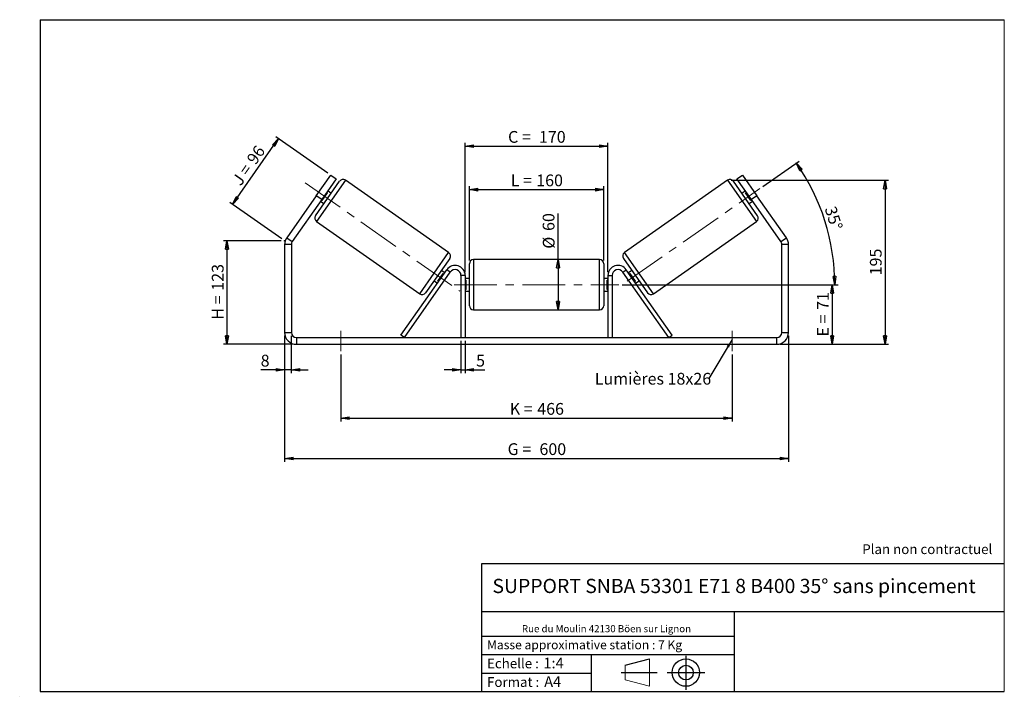
# Model space of a CAD drawing. Units: millimetres. Extents: x -1 to 292, y 3 to 205.
import ezdxf

# ---------------------------------------------------------------- set-up
doc = ezdxf.new("R2010")
doc.units = ezdxf.units.MM
doc.header["$PDSIZE"] = -1
doc.linetypes.add('CENTERX2', pattern=[20.32, 12.7, -2.54, 2.54, -2.54])
doc.layers.add('SLD-0', color=7, linetype='Continuous')
doc.styles.add('SLDTEXTSTYLE0', font='TXT', dxfattribs={"width": 0.75})
doc.styles.add('SLDTEXTSTYLE2', font='TXT', dxfattribs={"width": 0.666667})
doc.dimstyles.new('SLDDIMSTYLE0', dxfattribs={"dimtxt": 3.501, "dimasz": 2.5, "dimexe": 0, "dimexo": 0.0625, "dimgap": 0.87525, "dimtad": 1, "dimdec": 0, "dimlfac": 4, "dimrnd": 1e-09, "dimzin": 12, "dimdsep": 46, "dimtxsty": 'SLDTEXTSTYLE0', "dimblk1": 'CLOSED', "dimblk2": 'CLOSED', "dimsah": 1, "dimcen": 0.09, "dimadec": 0, "dimazin": 3, "dimtfac": 1, "dimtofl": 0, "dimtmove": 0, "dimatfit": 3, "dimldrblk": 'CLOSED', "dimfxl": 0, "dimfrac": 2, "dimtolj": 1, "dimtzin": 12, "dimarcsym": 0})
doc.dimstyles.new('SLDDIMSTYLE1', dxfattribs={"dimtxt": 3.501, "dimasz": 2.5, "dimexe": 0, "dimexo": 0.0625, "dimgap": 0.87525, "dimtad": 1, "dimdec": 0, "dimlfac": 4, "dimrnd": 1e-09, "dimzin": 12, "dimdsep": 46, "dimtxsty": 'SLDTEXTSTYLE0', "dimblk1": 'CLOSED', "dimblk2": 'CLOSED', "dimsah": 1, "dimcen": 0.09, "dimadec": 0, "dimazin": 3, "dimtfac": 1, "dimtmove": 0, "dimatfit": 0, "dimldrblk": 'CLOSED', "dimfxl": 0, "dimfrac": 2, "dimtolj": 1, "dimtzin": 12, "dimarcsym": 0})
doc.dimstyles.new('SLDDIMSTYLE2', dxfattribs={"dimtxt": 3.501, "dimasz": 2.5, "dimexe": 0, "dimexo": 0.0625, "dimgap": 0.87525, "dimtad": 1, "dimdec": 4, "dimlfac": 4, "dimzin": 12, "dimdsep": 46, "dimtxsty": 'SLDTEXTSTYLE0', "dimblk1": 'CLOSED', "dimblk2": 'CLOSED', "dimsah": 1, "dimcen": 0.09, "dimadec": 0, "dimazin": 3, "dimtfac": 1, "dimtofl": 0, "dimtmove": 0, "dimatfit": 3, "dimldrblk": 'CLOSED', "dimfxl": 0, "dimfrac": 2, "dimtolj": 1, "dimtzin": 12, "dimarcsym": 0})
doc.dimstyles.new('SLDDIMSTYLE3', dxfattribs={"dimtxt": 0.18, "dimasz": 2.5, "dimexe": 0, "dimexo": 0.0625, "dimgap": 0, "dimtad": 0, "dimtih": 1, "dimtoh": 1, "dimdec": 0, "dimrnd": 1e-09, "dimzin": 0, "dimdsep": 46, "dimtxsty": 'Standard', "dimsah": 1, "dimcen": 0.09, "dimadec": 0, "dimazin": 0, "dimtfac": 2.5, "dimtdec": 0, "dimtofl": 0, "dimtmove": 0, "dimatfit": 3, "dimfxl": 0, "dimfrac": 2, "dimtolj": 1, "dimtzin": 0, "dimarcsym": 0})

# ---------------------------------------------------------------- blocks, each defined once
blk = doc.blocks.new('Bloc1')
at = {"color": 7, "linetype": 'Continuous', "lineweight": 0}
blk.add_point((27.17, 41.63), dxfattribs=at)
at = {"layer": 'SLD-0'}
for p, q in [((9.1, 43.82), (16.35, 45.7)), ((27.17, 46.64), (27.17, 36.52)), ((7.87, 41.63), (18.56, 41.63)), ((21.6, 41.63), (32.77, 41.63))]:
    blk.add_line(p, q, dxfattribs=at)
at = {"layer": 'SLD-0', "color": 7, "linetype": 'Continuous', "lineweight": 18}
for p, q in [((16.35, 45.7), (16.35, 37.56)), ((9.1, 39.44), (9.1, 43.82)), ((9.1, 39.44), (16.35, 37.56))]:
    blk.add_line(p, q, dxfattribs=at)
at = {"layer": 'SLD-0'}
for radius in [4.07, 2.19]:
    blk.add_circle((27.17, 41.63), radius, dxfattribs=at)
blk = doc.blocks.new('SW_NOTE_0')
at = {"color": 0, "linetype": 'Continuous', "lineweight": 0, "insert": (28.37, -0.09), "char_height": 2.1167, "attachment_point": 2, "style": 'SLDTEXTSTYLE0'}
blk.add_mtext('Rue du Moulin 42130 Böen sur Lignon', dxfattribs=at)
blk = doc.blocks.new('_Closed')
at = {"color": 0, "linetype": 'ByBlock', "lineweight": -2}
for p, q in [((-1, 0.166667), (0, 0)), ((-1, 0.166667), (-1, -0.166667)), ((0, 0), (-1, -0.166667)), ((0, 0), (-1, 0))]:
    blk.add_line(p, q, dxfattribs=at)
blk = doc.blocks.new('_D')
at = {"layer": 'SLD-0'}
for p, q in [((76.75, 139.13), (59.59, 139.13)), ((60.59, 139.13), (60.59, 108.29)), ((80.25, 108.29), (59.59, 108.29))]:
    blk.add_line(p, q, dxfattribs=at)
at = {"layer": 'SLD-0', "xscale": 2.5, "yscale": 2.5}
for p, rotation in [((60.59, 139.13), 90.0000000000004), ((60.59, 108.29), 270.0000000000004)]:
    blk.add_blockref('_Closed', p, dxfattribs=dict(at, rotation=rotation))
at = {"layer": 'SLD-0', "char_height": 3.501, "attachment_point": 1, "rotation": 90}
for s, insert, style in [('123', (56.08, 124.26), 'SLDTEXTSTYLE0'), ('H =', (56.08, 115.65), 'SLDTEXTSTYLE2')]:
    blk.add_mtext(s, dxfattribs=dict(at, insert=insert, style=style))
blk = doc.blocks.new('_D_1')
at = {"layer": 'SLD-0'}
for p, q in [((90.64, 159.28), (75.14, 170.14)), ((62.25, 149.98), (75.96, 169.56)), ((76.93, 139.7), (61.43, 150.56))]:
    blk.add_line(p, q, dxfattribs=at)
at = {"layer": 'SLD-0', "xscale": 2.5, "yscale": 2.5}
for p, rotation in [((75.96, 169.56), 55.0000000000005), ((62.25, 149.98), 235.0000000000005)]:
    blk.add_blockref('_Closed', p, dxfattribs=dict(at, rotation=rotation))
at = {"layer": 'SLD-0', "char_height": 3.501, "attachment_point": 1, "rotation": 55}
for s, insert, style in [('96', (66.24, 163.55), 'SLDTEXTSTYLE0'), ('J =', (61.84, 157.27), 'SLDTEXTSTYLE2')]:
    blk.add_mtext(s, dxfattribs=dict(at, insert=insert, style=style))
blk = doc.blocks.new('_D_2')
at = {"layer": 'SLD-0', "color": 7}
for p, q in [((77.75, 110.79), (77.75, 73.29)), ((227.75, 110.79), (227.75, 73.29)), ((77.75, 74.29), (227.75, 74.29))]:
    blk.add_line(p, q, dxfattribs=at)
at = {"layer": 'SLD-0', "color": 7, "xscale": 2.5, "yscale": 2.5, "rotation": 180.0000000000004}
blk.add_blockref('_Closed', (77.75, 74.29, 0.25), dxfattribs=at)
at = {"layer": 'SLD-0', "color": 7, "xscale": 2.5, "yscale": 2.5}
blk.add_blockref('_Closed', (227.75, 74.29, 0.25), dxfattribs=at)
at = {"layer": 'SLD-0', "color": 7, "char_height": 3.501, "attachment_point": 1}
for s, insert, style in [('G =', (144.13, 78.81), 'SLDTEXTSTYLE2'), ('600', (153.61, 78.81), 'SLDTEXTSTYLE0')]:
    blk.add_mtext(s, dxfattribs=dict(at, insert=insert, style=style))
blk = doc.blocks.new('_D_3')
at = {"layer": 'SLD-0', "color": 7}
for p, q in [((77.75, 110.79), (77.75, 99.66)), ((79.75, 110.79), (79.75, 99.66)), ((77.75, 100.66), (70.63, 100.66)), ((79.75, 100.66), (77.75, 100.66)), ((79.75, 100.66), (84.75, 100.66))]:
    blk.add_line(p, q, dxfattribs=at)
at = {"layer": 'SLD-0', "color": 7, "xscale": 2.5, "yscale": 2.5}
blk.add_blockref('_Closed', (77.75, 100.66, 0.25), dxfattribs=at)
at = {"layer": 'SLD-0', "color": 7, "xscale": 2.5, "yscale": 2.5, "rotation": 180.0000000000004}
blk.add_blockref('_Closed', (79.75, 100.66, 0.25), dxfattribs=at)
at = {"layer": 'SLD-0', "color": 7, "insert": (70.63, 105.17), "char_height": 3.5, "attachment_point": 1, "style": 'SLDTEXTSTYLE0'}
blk.add_mtext('8', dxfattribs=at)
blk = doc.blocks.new('_D_4')
at = {"layer": 'SLD-0', "color": 7}
for p, q in [((130.25, 109.29), (130.25, 99.66)), ((131.5, 109.29), (131.5, 99.66)), ((130.25, 100.66), (125.25, 100.66)), ((130.25, 100.66), (131.5, 100.66)), ((131.5, 100.66), (137.34, 100.66))]:
    blk.add_line(p, q, dxfattribs=at)
at = {"layer": 'SLD-0', "color": 7, "xscale": 2.5, "yscale": 2.5}
blk.add_blockref('_Closed', (130.25, 100.66, 0.25), dxfattribs=at)
at = {"layer": 'SLD-0', "color": 7, "xscale": 2.5, "yscale": 2.5, "rotation": 180.0000000000004}
blk.add_blockref('_Closed', (131.5, 100.66, 0.25), dxfattribs=at)
at = {"layer": 'SLD-0', "color": 7, "insert": (134.75, 105.17), "char_height": 3.5, "attachment_point": 1, "style": 'SLDTEXTSTYLE0'}
blk.add_mtext('5', dxfattribs=at)
blk = doc.blocks.new('_D_5')
at = {"layer": 'SLD-0', "color": 7}
for p, q in [((94.5, 105.29), (94.5, 85.29)), ((211, 105.29), (211, 85.29)), ((94.5, 86.29), (211, 86.29))]:
    blk.add_line(p, q, dxfattribs=at)
at = {"layer": 'SLD-0', "color": 7, "xscale": 2.5, "yscale": 2.5, "rotation": 180.0000000000004}
blk.add_blockref('_Closed', (94.5, 86.29, 0.25), dxfattribs=at)
at = {"layer": 'SLD-0', "color": 7, "xscale": 2.5, "yscale": 2.5}
blk.add_blockref('_Closed', (211, 86.29, 0.25), dxfattribs=at)
at = {"layer": 'SLD-0', "color": 7, "char_height": 3.501, "attachment_point": 1}
for s, insert, style in [('466', (152.96, 90.81), 'SLDTEXTSTYLE0'), ('K =', (144.78, 90.81), 'SLDTEXTSTYLE2')]:
    blk.add_mtext(s, dxfattribs=dict(at, insert=insert, style=style))
blk = doc.blocks.new('_D_6')
at = {"layer": 'SLD-0', "color": 7}
for p, q in [((178.25, 126.04), (241.75, 126.04)), ((240.75, 126.04), (240.75, 108.29)), ((225.25, 108.29), (241.75, 108.29))]:
    blk.add_line(p, q, dxfattribs=at)
at = {"layer": 'SLD-0', "color": 7, "xscale": 2.5, "yscale": 2.5}
for p, rotation in [((240.75, 126.04, 0.25), 90.0000000000004), ((240.75, 108.29, 0.25), 270.0000000000004)]:
    blk.add_blockref('_Closed', p, dxfattribs=dict(at, rotation=rotation))
at = {"layer": 'SLD-0', "color": 7, "char_height": 3.501, "attachment_point": 1, "rotation": 90}
for s, insert, style in [('71', (236.24, 118.54), 'SLDTEXTSTYLE0'), ('E =', (236.24, 110.62), 'SLDTEXTSTYLE2')]:
    blk.add_mtext(s, dxfattribs=dict(at, insert=insert, style=style))
blk = doc.blocks.new('_D_7')
at = {"layer": 'SLD-0', "color": 7}
for p, q in [((220.08, 155.31), (230.9, 162.88)), ((178.25, 126.04), (242.51, 126.04))]:
    blk.add_line(p, q, dxfattribs=at)
blk.add_arc((178.29, 126.04), 63.23, 0, 35, dxfattribs=at)
at = {"layer": 'SLD-0', "color": 7, "xscale": 2.5, "yscale": 2.5}
for p, rotation in [((230.08, 162.31, 0.25), 123.867892079757), ((241.51, 126.04, 0.25), 271.1321079202442)]:
    blk.add_blockref('_Closed', p, dxfattribs=dict(at, rotation=rotation))
at = {"layer": 'SLD-0', "color": 7, "insert": (241.83, 149.77), "char_height": 3.501, "attachment_point": 1, "rotation": 287.5, "style": 'SLDTEXTSTYLE0'}
blk.add_mtext('35°', dxfattribs=at)
blk = doc.blocks.new('_D_8')
at = {"layer": 'SLD-0', "color": 7}
for p, q in [((210.64, 157.15), (257.5, 157.15)), ((256.5, 157.15), (256.5, 108.29)), ((225.25, 108.29), (257.5, 108.29))]:
    blk.add_line(p, q, dxfattribs=at)
at = {"layer": 'SLD-0', "color": 7, "xscale": 2.5, "yscale": 2.5}
for p, rotation in [((256.5, 157.15, 0.25), 90.0000000000004), ((256.5, 108.29, 0.25), 270.0000000000004)]:
    blk.add_blockref('_Closed', p, dxfattribs=dict(at, rotation=rotation))
at = {"layer": 'SLD-0', "color": 7, "insert": (251.98, 128.84), "char_height": 3.501, "attachment_point": 1, "rotation": 90, "style": 'SLDTEXTSTYLE0'}
blk.add_mtext('195', dxfattribs=at)
blk = doc.blocks.new('_D_9')
at = {"layer": 'SLD-0', "color": 7}
for p, q in [((132.75, 133.29), (132.75, 155.36)), ((172.75, 133.29), (172.75, 155.36)), ((132.75, 154.36), (172.75, 154.36))]:
    blk.add_line(p, q, dxfattribs=at)
at = {"layer": 'SLD-0', "color": 7, "xscale": 2.5, "yscale": 2.5, "rotation": 180.0000000000004}
blk.add_blockref('_Closed', (132.75, 154.36, 0.25), dxfattribs=at)
at = {"layer": 'SLD-0', "color": 7, "xscale": 2.5, "yscale": 2.5}
blk.add_blockref('_Closed', (172.75, 154.36, 0.25), dxfattribs=at)
at = {"layer": 'SLD-0', "color": 7, "char_height": 3.501, "attachment_point": 1}
for s, insert, style in [('L =', (145.08, 158.88), 'SLDTEXTSTYLE2'), ('160', (152.66, 158.88), 'SLDTEXTSTYLE0')]:
    blk.add_mtext(s, dxfattribs=dict(at, insert=insert, style=style))
blk = doc.blocks.new('_D_10')
at = {"layer": 'SLD-0', "color": 7}
for p, q in [((131.5, 129.79), (131.5, 168.32)), ((131.5, 167.32), (174, 167.32)), ((174, 129.79), (174, 168.32))]:
    blk.add_line(p, q, dxfattribs=at)
at = {"layer": 'SLD-0', "color": 7, "xscale": 2.5, "yscale": 2.5, "rotation": 180.0000000000004}
blk.add_blockref('_Closed', (131.5, 167.32, 0.25), dxfattribs=at)
at = {"layer": 'SLD-0', "color": 7, "xscale": 2.5, "yscale": 2.5}
blk.add_blockref('_Closed', (174, 167.32, 0.25), dxfattribs=at)
at = {"layer": 'SLD-0', "color": 7, "char_height": 3.501, "attachment_point": 1}
for s, insert, style in [('C =', (144.27, 171.83), 'SLDTEXTSTYLE2'), ('170', (153.47, 171.83), 'SLDTEXTSTYLE0')]:
    blk.add_mtext(s, dxfattribs=dict(at, insert=insert, style=style))
blk = doc.blocks.new('_D_11')
at = {"layer": 'SLD-0', "color": 7}
for q in [(159.15, 147.23), (159.15, 118.54)]:
    blk.add_line((159.15, 133.54), q, dxfattribs=at)
at = {"layer": 'SLD-0', "color": 7, "xscale": 2.5, "yscale": 2.5}
for p, rotation in [((159.15, 133.54, 0.25), 90.0000000000004), ((159.15, 118.54, 0.25), 270.0000000000004)]:
    blk.add_blockref('_Closed', p, dxfattribs=dict(at, rotation=rotation))
at = {"layer": 'SLD-0', "color": 7, "char_height": 3.501, "attachment_point": 1, "rotation": 90, "style": 'SLDTEXTSTYLE0'}
for s, insert in [('60', (154.58, 142.06)), ('%%c', (154.63, 136.78))]:
    blk.add_mtext(s, dxfattribs=dict(at, insert=insert))
blk = doc.blocks.new('SW_NOTE_0_1')
at = {"layer": 'SLD-0', "color": 0, "insert": (-33.93, 1.64), "char_height": 3.5, "attachment_point": 1, "style": 'SLDTEXTSTYLE0'}
blk.add_mtext('Lumières 18x26', dxfattribs=at)

msp = doc.modelspace()

# ---------------------------------------------------------------- linework, layer by layer
at = {"color": 7, "linetype": 'Continuous', "lineweight": 18}
for p, q in [((292, 205), (5, 205)), ((5, 205), (5, 4.867368)), ((292, 4.867368), (292, 205)), ((4.937878, 61.166738), (5, 61.166738))]:
    msp.add_line(p, q, dxfattribs=at)
at = {"color": 7, "linetype": 'Continuous', "lineweight": 25}
for p, q in [((87.158978, 152.565259), (91.460801, 158.708899)), ((91.460801, 158.708899), (93.099105, 157.561746)), ((212.401675, 157.561746), (214.039979, 158.708899)), ((214.039979, 158.708899), (218.341802, 152.565259)), ((86.95334, 146.605375), (94.123045, 156.844776)), ((93.099105, 157.561746), (88.797282, 151.418106)), ((126.582158, 135.642629), (95.863956, 157.151745)), ((209.636824, 157.151745), (178.918623, 135.642629)), ((218.54744, 146.605375), (211.377735, 156.844776)), ((216.703498, 151.418106), (212.401675, 157.561746)), ((87.158978, 152.565259), (78.383358, 140.032375)), ((88.797282, 151.418106), (87.158978, 152.565259)), ((88.917443, 151.153852), (90.520638, 153.443452)), ((90.31585, 153.586846), (90.520638, 153.443452)), ((91.613648, 153.260986), (90.589708, 153.977956)), ((214.911072, 153.977956), (213.887132, 153.260986)), ((215.18493, 153.586846), (214.980142, 153.443452)), ((216.583337, 151.153852), (214.980142, 153.443452)), ((218.341802, 152.565259), (216.703498, 151.418106)), ((227.117422, 140.032375), (218.341802, 152.565259)), ((88.797282, 151.418106), (80.021662, 138.885222)), ((88.438797, 150.906136), (89.462737, 150.189166)), ((88.917443, 151.153852), (88.712655, 151.297246)), ((216.038043, 150.189166), (217.061984, 150.906136)), ((216.583337, 151.153852), (216.788125, 151.297246)), ((225.479118, 138.885222), (216.703498, 151.418106)), ((87.260309, 144.864465), (117.978511, 123.355348)), ((187.522269, 123.355348), (218.240471, 144.864465)), ((79.75039, 138.024857), (77.75039, 138.024857)), ((77.75039, 138.024857), (77.75039, 111.793192)), ((78.383358, 140.032375), (80.021662, 138.885222)), ((79.75039, 138.024857), (79.75039, 111.793192)), ((225.479118, 138.885222), (227.117422, 140.032375)), ((225.75039, 111.793192), (225.75039, 138.024857)), ((227.75039, 138.024857), (225.75039, 138.024857)), ((227.75039, 111.793192), (227.75039, 138.024857)), ((126.889127, 133.901718), (119.719422, 123.662318)), ((132.75039, 126.043192), (132.75039, 132.293192)), ((171.50039, 133.543192), (134.00039, 133.543192)), ((172.75039, 132.293192), (172.75039, 119.793192)), ((178.611653, 133.901718), (185.781359, 123.662318)), ((112.386255, 111.010162), (126.042934, 130.513921)), ((113.410195, 110.293192), (127.066874, 129.79695)), ((123.321829, 127.063642), (124.925024, 129.353241)), ((125.40367, 129.600958), (124.37973, 130.317928)), ((125.129812, 129.209847), (124.925024, 129.353241)), ((127.066874, 129.79695), (126.042934, 130.513921)), ((178.433906, 129.79695), (179.457846, 130.513921)), ((192.090585, 110.293192), (178.433906, 129.79695)), ((193.114525, 111.010162), (179.457846, 130.513921)), ((181.12105, 130.317928), (180.09711, 129.600958)), ((180.370968, 129.209847), (180.575756, 129.353241)), ((182.178951, 127.063642), (180.575756, 129.353241)), ((122.228818, 127.246108), (123.252759, 126.529138)), ((123.321829, 127.063642), (123.526617, 126.920248)), ((131.50039, 128.793192), (130.25039, 128.793192)), ((130.25039, 128.793192), (130.25039, 110.293192)), ((131.50039, 128.793192), (131.50039, 110.293192)), ((132.75039, 127.918192), (131.50039, 127.918192)), ((131.50039, 127.440734), (131.75039, 127.440734)), ((131.75039, 124.645649), (131.75039, 127.440734)), ((132.75039, 119.793192), (132.75039, 126.043192)), ((174.00039, 127.918192), (172.75039, 127.918192)), ((174.00039, 127.440734), (173.75039, 127.440734)), ((173.75039, 124.645649), (173.75039, 127.440734)), ((174.00039, 128.793192), (175.25039, 128.793192)), ((174.00039, 128.793192), (174.00039, 110.293192)), ((175.25039, 128.793192), (175.25039, 110.293192)), ((182.178951, 127.063642), (181.974163, 126.920248)), ((182.248022, 126.529138), (183.271962, 127.246108)), ((131.75039, 124.645649), (131.50039, 124.645649)), ((131.50039, 124.168192), (132.75039, 124.168192)), ((172.75039, 124.168192), (174.00039, 124.168192)), ((173.75039, 124.645649), (174.00039, 124.645649)), ((134.00039, 118.543192), (171.50039, 118.543192)), ((77.75039, 111.793192), (79.75039, 111.793192)), ((225.75039, 111.793192), (227.75039, 111.793192)), ((81.25039, 110.293192), (81.25039, 108.293192)), ((81.25039, 110.293192), (224.25039, 110.293192)), ((113.410195, 110.293192), (112.386255, 111.010162)), ((192.090585, 110.293192), (193.114525, 111.010162)), ((224.25039, 108.293192), (224.25039, 110.293192)), ((81.25039, 108.293192), (224.25039, 108.293192))]:
    msp.add_line(p, q, dxfattribs=at)
at = {"color": 8, "linetype": 'Continuous', "lineweight": 25}
for p, q in [((95.863956, 157.151745), (87.260309, 144.864465)), ((209.636824, 157.151745), (218.240471, 144.864465)), ((117.978511, 123.355348), (126.582158, 135.642629)), ((187.522269, 123.355348), (178.918623, 135.642629)), ((134.00039, 133.543192), (134.00039, 126.043192)), ((171.50039, 118.543192), (171.50039, 133.543192)), ((134.00039, 126.043192), (134.00039, 118.543192))]:
    msp.add_line(p, q, dxfattribs=at)
at = {"color": 7, "linetype": 'Continuous', "lineweight": 25}
for centre, radius, start, end in [((95.146985, 156.127805), 1.25, 55, 145), ((210.353795, 156.127805), 1.25, 35, 125), ((87.97728, 145.888405), 1.25, 145, 235), ((217.5235, 145.888405), 1.25, 305, 35), ((81.25039, 138.024857), 3.5, 145, 180), ((81.25039, 138.024857), 1.5, 145, 180), ((224.25039, 138.024857), 1.5, 0, 35), ((224.25039, 138.024857), 3.5, 0, 35), ((125.865187, 134.618689), 1.25, 325, 55), ((179.635593, 134.618689), 1.25, 125, 215), ((134.00039, 132.293192), 1.25, 90, 180), ((171.50039, 132.293192), 1.25, 0, 90), ((128.50039, 128.793192), 3, 0, 145), ((128.50039, 128.793192), 1.75, 0, 145), ((177.00039, 128.793192), 3, 35, 180), ((177.00039, 128.793192), 1.75, 35, 180), ((118.695482, 124.379288), 1.25, 235, 325), ((186.805299, 124.379288), 1.25, 215, 305), ((134.00039, 119.793192), 1.25, 180, 270), ((171.50039, 119.793192), 1.25, 270, 0), ((81.25039, 111.793192), 3.5, 180, 270), ((81.25039, 111.793192), 1.5, 180, 270), ((224.25039, 111.793192), 3.5, 270, 0), ((224.25039, 111.793192), 1.5, 270, 0)]:
    msp.add_arc(centre, radius, start, end, dxfattribs=at)
at = {"layer": 'SLD-0'}
for p, q in [((5, 205), (292, 205)), ((5, 205), (5, 4.867368)), ((-1.116525, 3.424163), (-1.060754, 3.424163))]:
    msp.add_line(p, q, dxfattribs=at)
at = {"layer": 'SLD-0', "color": 7, "linetype": 'CENTERX2', "lineweight": 18}
for p, q in [((83.842153, 156.413693), (129.897751, 124.165216)), ((179.73905, 127.061289), (219.263136, 154.736352)), ((128.25039, 126.043192), (177.25039, 126.043192)), ((94.50039, 112.293192), (94.50039, 106.293192)), ((211.00039, 112.293192), (211.00039, 106.293192))]:
    msp.add_line(p, q, dxfattribs=at)
at = {"layer": 'SLD-0', "color": 7}
for p, q in [((212.459205, 42.875168), (136.386506, 42.875168)), ((136.386506, 42.875168), (136.386506, 4.867368)), ((292, 42.875168), (212.459205, 42.875168)), ((292, 28.624805), (136.386506, 28.624805)), ((211.672183, 4.867368), (211.672183, 28.624805)), ((136.386506, 21.367368), (211.672183, 21.367368)), ((136.386506, 15.867368), (211.672183, 15.867368)), ((168.999609, 15.867368), (168.999609, 4.867368)), ((136.386506, 10.367368), (168.999609, 10.367368)), ((5, 4.867368), (292, 4.867368))]:
    msp.add_line(p, q, dxfattribs=at)
msp.add_point((77.75039, 139.128403), dxfattribs=at)

# ---------------------------------------------------------------- block references
at = {"color": 7, "linetype": 'Continuous', "lineweight": 0}
msp.add_blockref('SW_NOTE_0', (145.201705, 24.718567), dxfattribs=at)
at = {"color": 7, "linetype": 'Continuous'}
msp.add_blockref('Bloc1', (170.048763, -31.144687), dxfattribs=at)
at = {"layer": 'SLD-0', "color": 7}
msp.add_blockref('SW_NOTE_0_1', (204.014649, 98.148477), dxfattribs=at)

# ---------------------------------------------------------------- texts
at = {"color": 7, "linetype": 'Continuous', "lineweight": 0, "attachment_point": 1, "style": 'SLDTEXTSTYLE0'}
for s, insert, char_height in [('Masse approximative station : 7 Kg', (138.012593, 20.085451), 2.64583333), ('Echelle :', (138.012593, 14.671554), 2.9104167), ('1:4', (154.81115, 14.934715), 3.175), ('Format :', (138.012593, 9.134952), 2.9104167), ('A4', (155.028696, 9.398113), 3.175)]:
    msp.add_mtext(s, dxfattribs=dict(at, insert=insert, char_height=char_height))
at = {"layer": 'SLD-0', "color": 7, "style": 'SLDTEXTSTYLE0'}
for s, insert, char_height, attachment_point in [('Plan non contractuel', (249.709504, 48.71285), 2.91041667, 1), ('SUPPORT SNBA 53301 E71 8 B400 35° sans pincement', (211.556429, 38.420392), 4.23333333, 2)]:
    msp.add_mtext(s, dxfattribs=dict(at, insert=insert, char_height=char_height, attachment_point=attachment_point))

# ---------------------------------------------------------------- dimensions: what is measured, and where the dimension line sits
at = {"layer": 'SLD-0'}
for base, p2, angle, text, picture, middle in [((75.957744, 169.564257), (91.460801, 158.708899), 55, 'J = <>', '_D_1', (69.217035, 159.937527)), ((60.594548, 108.293192), (81.25039, 108.293192), 90, 'H = <>', '_D', (60.594548, 123.837693))]:
    dim = msp.add_linear_dim(base=base, p1=(77.75039, 139.128403), p2=p2, angle=angle, text=text, dimstyle='SLDDIMSTYLE0', dxfattribs=at)
    dim.commit()
    dim.dimension.update_dxf_attribs({"geometry": picture, "text_midpoint": middle, "dimtype": 160})
at = {"layer": 'SLD-0', "color": 7}
for base, p1, p2, text, picture, middle in [((174.00039, 167.316878), (131.50039, 128.793192), (174.00039, 128.793192), 'C = <>', '_D_10', (152.75039, 167.316878)), ((172.75039, 154.363241), (132.75039, 132.293192), (172.75039, 132.293192), 'L = <>', '_D_9', (152.75039, 154.363241)), ((227.75039, 74.293192), (77.75039, 111.793192), (227.75039, 111.793192), 'G = <>', '_D_2', (152.75039, 74.293192)), ((211.00039, 86.293192), (94.50039, 106.293192), (211.00039, 106.293192), 'K = <>', '_D_5', (152.75039, 86.293192))]:
    dim = msp.add_linear_dim(base=base, p1=p1, p2=p2, text=text, dimstyle='SLDDIMSTYLE0', dxfattribs=at)
    dim.commit()
    dim.dimension.update_dxf_attribs({"geometry": picture, "text_midpoint": middle, "dimtype": 160})
dim = msp.add_angular_dim_2l(base=(238.587951, 145.056621), line1=((219.263136, 154.736352), (179.73905, 127.061289)), line2=((177.25039, 126.043192), (128.25039, 126.043192)), dimstyle='SLDDIMSTYLE2', dxfattribs=at)
dim.commit()
dim.dimension.update_dxf_attribs({"geometry": '_D_7', "text_midpoint": (238.587951, 145.056621), "dimtype": 162})
dim = msp.add_linear_dim(base=(256.497387, 108.293192), p1=(209.636824, 157.151745), p2=(224.25039, 108.293192), angle=90, dimstyle='SLDDIMSTYLE0', dxfattribs=at)
dim.commit()
dim.dimension.update_dxf_attribs({"geometry": '_D_8', "text_midpoint": (256.497387, 132.722469), "dimtype": 160})
for base, p1, p2, text, picture, middle in [((159.146032, 118.543192), (171.50039, 133.543192), (171.50039, 118.543192), '%%c<>', '_D_11', (159.146032, 142.005576)), ((240.75039, 108.293192), (177.25039, 126.043192), (224.25039, 108.293192), 'E = <>', '_D_6', (240.75039, 117.168192))]:
    dim = msp.add_linear_dim(base=base, p1=p1, p2=p2, angle=90, text=text, dimstyle='SLDDIMSTYLE0', dxfattribs=at)
    dim.commit()
    dim.dimension.update_dxf_attribs({"geometry": picture, "text_midpoint": middle, "dimtype": 160})
for base, p1, p2, picture, middle in [((77.75039, 100.65777), (79.75039, 111.793192), (77.75039, 111.793192), '_D_3', (71.924926, 100.65777)), ((131.50039, 100.65777), (130.25039, 110.293192), (131.50039, 110.293192), '_D_4', (136.044029, 100.65777))]:
    dim = msp.add_linear_dim(base=base, p1=p1, p2=p2, dimstyle='SLDDIMSTYLE1', dxfattribs=at)
    dim.commit()
    dim.dimension.update_dxf_attribs({"geometry": picture, "text_midpoint": middle, "dimtype": 160})

# ---------------------------------------------------------------- leaders
msp.add_leader([(211.00039, 109.687801), (204.014649, 98.148477)], dimstyle='SLDDIMSTYLE3', dxfattribs=at)

doc.saveas('drawing.dxf')
